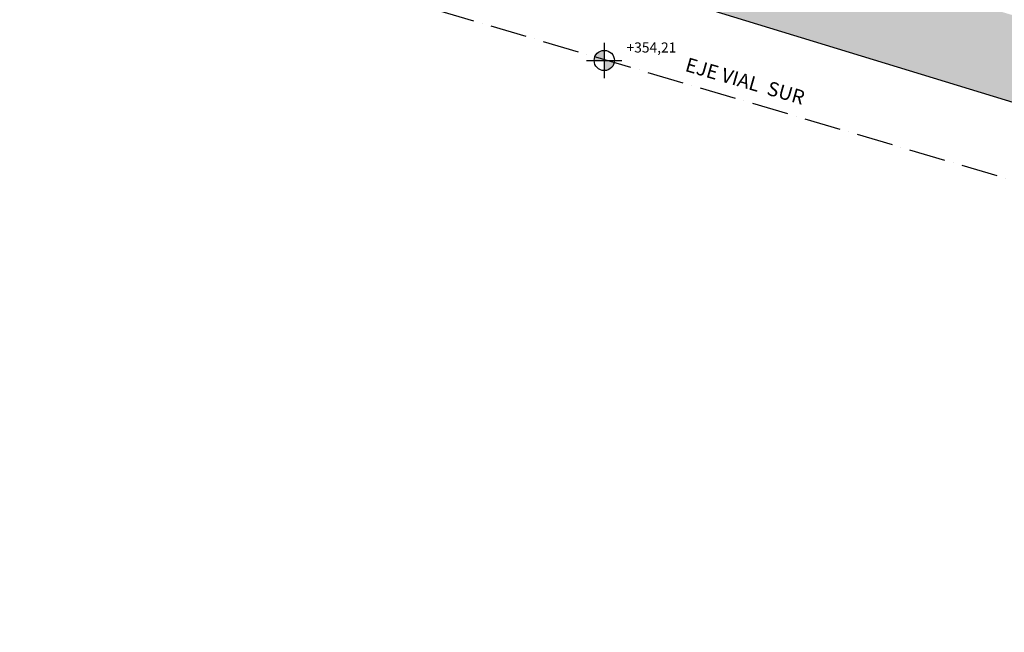
# Model space of a CAD drawing. Units: millimetres. Extents: x 241455 to 366251, y 96236 to 4164668.
# Drawn here: x 241455 to 290160, y 98600 to 128925 of the extents above; entities that cross this region are included whole.
import ezdxf
from ezdxf.enums import TextEntityAlignment as Align

# ---------------------------------------------------------------- set-up
doc = ezdxf.new("R2010")
doc.units = ezdxf.units.MM
doc.linetypes.add('ACAD_ISO10W100', pattern=[18, 12, -3, 0, -3])
doc.layers.add('COTAS', color=202, linetype='Continuous', plot=False)
for name, color, linetype in [('EJES VIALES', 253, 'ACAD_ISO10W100'), ('SOMBRA', 7, 'Continuous'), ('textos', 7, 'Continuous')]:
    doc.layers.add(name, color=color, linetype=linetype)
doc.styles.get("Standard").update_dxf_attribs({"font": 'ARIAL.TTF'})

# ---------------------------------------------------------------- blocks, each defined once
blk = doc.blocks.new('PUNTO_COTA')
at = {"layer": 'COTAS'}
h = blk.add_hatch(color=256, dxfattribs=at)
h.paths.add_polyline_path([(243456, 135346, 0.414214), (242956, 134846), (243456, 134846)])
h.paths.add_polyline_path([(243956, 134846), (243456, 134846), (243456, 134346, 0.414214)])
for points in [[(243456, 135721), (243456, 133971)], [(242581, 134846), (244331, 134846)]]:
    blk.add_lwpolyline(points, dxfattribs=at)
blk.add_circle((243456, 134846), 500, dxfattribs=at)

msp = doc.modelspace()

# ---------------------------------------------------------------- hatches: boundary and pattern name
at = {"layer": 'SOMBRA'}
h = msp.add_hatch(color=254, dxfattribs=at)
h.paths.add_polyline_path([(358454, 127709), (355954, 127705), (355880, 174853), (354430, 174852), (354430, 174852), (353882, 174852), (353965, 121563), (353688, 118516), (353134, 116771), (351865, 115003), (350487, 113969), (349080, 113207), (347266, 112621), (345447, 112836), (322626, 119620), (257801, 138892), (255814, 139682), (254348, 140646), (253342, 141618), (252472, 142966), (251800, 144109), (251582, 145478), (251495, 161049, 0.279011), (246861, 157943), (246948, 144916), (247803, 142377), (249018, 140332), (250339, 138775), (252303, 136951), (253768, 136062), (263321, 133185), (339586, 109855), (344534, 108445), (347712, 108071), (350855, 109085), (352921, 110204), (355117, 111853), (357205, 114762), (358123, 117655), (358463, 121396)])
h.paths.add_polyline_path([(251419, 174843), (246781, 174843), (246786, 171353, 0.28701), (251453, 168488)])
h = msp.add_hatch(dxfattribs=at)
h.set_pattern_fill('HONEY', color=252, scale=100, style=0)
h.set_pattern_definition([(0, (446018.38, -166179.33), (476.25, 274.963), [317.5, -635]), (120, (446018.38, -166179.33), (-476.24994, 274.9631), [317.5, -635]), (60, (446018.38, -166179.33), (6e-05, 549.9261), [-635, 317.5])])
h.paths.add_polyline_path([(251419, 174843), (246781, 174843), (246786, 171353, 0.28701), (251453, 168488)])
h.paths.add_polyline_path([(251495, 161049, 0.279011), (246861, 157943), (246948, 144916), (247803, 142377), (249018, 140332), (250339, 138775), (252303, 136951), (253768, 136062), (263321, 133185), (339586, 109855), (344534, 108445), (347712, 108071), (350855, 109085), (352921, 110204), (355117, 111853), (357205, 114762), (358123, 117655), (358463, 121396), (358454, 127709), (355954, 127705), (355880, 174853), (353882, 174852), (353965, 121563), (353688, 118516), (353134, 116771), (351865, 115003), (350487, 113969), (349080, 113207), (347266, 112621), (345447, 112836), (322626, 119620), (257801, 138892), (255814, 139682), (254348, 140646), (253342, 141618), (252472, 142966), (251800, 144109), (251582, 145478)])

# ---------------------------------------------------------------- linework, layer by layer
msp.add_lwpolyline([(251495, 161049, 0.279011), (246861, 157943), (246948, 144916), (247803, 142377), (249018, 140332), (250339, 138775), (252303, 136951), (253768, 136062), (263321, 133185), (339586, 109855), (344534, 108445), (347712, 108071), (350855, 109085), (352921, 110204), (355117, 111853), (357205, 114762), (358123, 117655), (358463, 121396), (358454, 127709), (355954, 127705), (355880, 174853), (353880, 174852), (353880, 174852), (354430, 174852)], format="xyb")
at = {"layer": 'EJES VIALES', "ltscale": 150}
msp.add_lwpolyline([(241455, 135505), (366251, 98600)], dxfattribs=at)

# ---------------------------------------------------------------- block references
at = {"layer": 'COTAS'}
msp.add_blockref('PUNTO_COTA', (26917, -7940), dxfattribs=at)

# ---------------------------------------------------------------- texts
at = {"layer": 'textos'}
msp.add_text('EJE VIAL  SUR', height=700, rotation=343.8775, dxfattribs=at).set_placement((280156, 124708), align=Align.RIGHT)
at = {"layer": 'textos', "color": 1, "insert": (271474, 127799), "char_height": 500, "width": 8.69, "attachment_point": 1}
msp.add_mtext('+354,21', dxfattribs=at)

doc.saveas('drawing.dxf')
